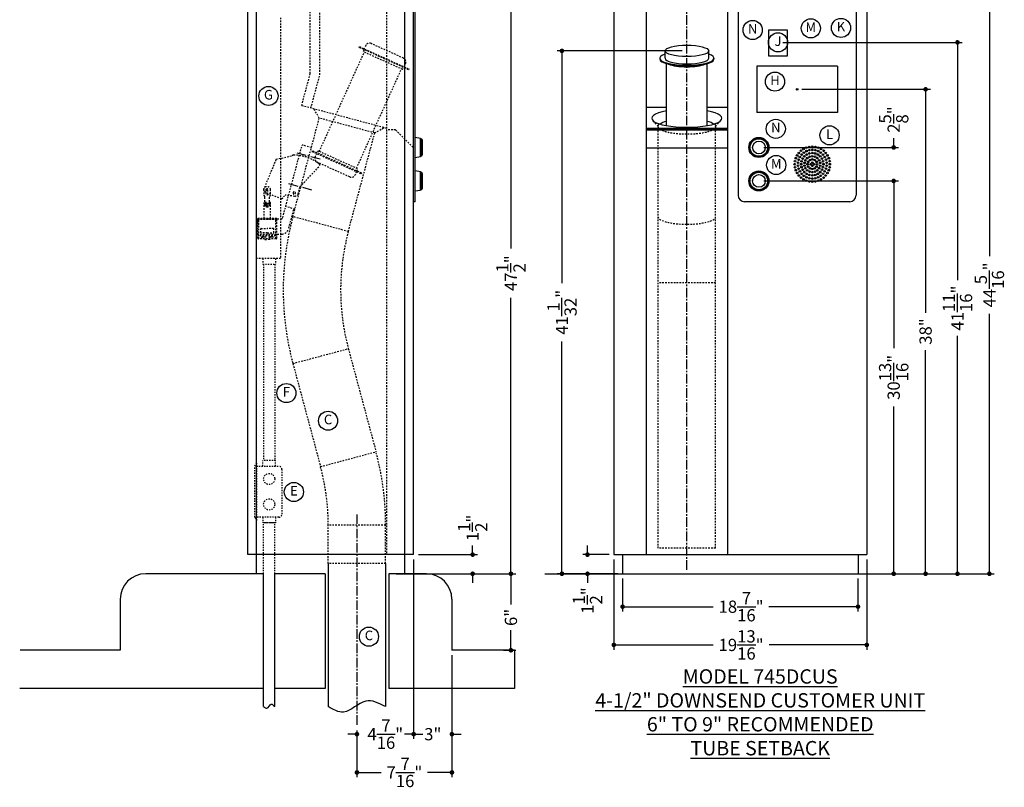
# Model space of a CAD drawing. Extents: x -3 to 2046, y -79 to 359.
# Drawn here: x 1582 to 1659, y 216 to 276 of the extents above; entities that cross this region are included whole.
import ezdxf

# ---------------------------------------------------------------- set-up
doc = ezdxf.new("R2010")
doc.units = 0
doc.header["$MEASUREMENT"] = 0
doc.linetypes.add('CENTER2', pattern=[1.125, 0.75, -0.125, 0.125, -0.125])
doc.linetypes.add('HIDDEN2', pattern=[0.1875, 0.125, -0.0625])
doc.layers.get('0').update_dxf_attribs({"linetype": 'CONTINUOUS'})
doc.layers.get('Defpoints').update_dxf_attribs({"linetype": 'CONTINUOUS'})
for name, color, linetype in [('1', 1, 'CONTINUOUS'), ('5', 5, 'HIDDEN2'), ('6', 6, 'CENTER2'), ('8', 8, 'CONTINUOUS'), ('TEXT-DIM', 3, 'CONTINUOUS')]:
    doc.layers.add(name, color=color, linetype=linetype)
doc.styles.add('HELV-REG', font='arial.ttf')
doc.styles.add('SMOOTHER', font='simplex.shx')
doc.linetypes.add('Amzigzag2', pattern='A,0.0001,[135,ltypeshp.shx,S=0.0016,R=0,X=0,Y=0],-0.44', length=0.4401)
doc.dimstyles.new('FRACTIONAL ONE INCH EQUAL ONE FOOT SCALE', dxfattribs={"dimscale": 12, "dimtxt": 0.08, "dimasz": 0.03, "dimexe": 0.03125, "dimexo": 0.03125, "dimgap": 0.031, "dimtad": 0, "dimdec": 5, "dimzin": 0, "dimdsep": 46, "dimlunit": 5, "dimtxsty": 'SMOOTHER', "dimblk": 'DOT', "dimcen": 0, "dimclrd": 256, "dimclre": 256, "dimclrt": 256, "dimadec": 0, "dimazin": 0, "dimtfac": 1, "dimtdec": 5, "dimtofl": 0, "dimtmove": 0, "dimatfit": 1, "dimldrblk": 'DOT', "dimfxl": 1, "dimtolj": 1, "dimtzin": 0, "dimarcsym": 0})

# ---------------------------------------------------------------- blocks, each defined once
blk = doc.blocks.new('_Dot')
at = {"layer": 'TEXT-DIM', "color": 0, "lineweight": -2}
blk.add_line((-0.5, 0), (-1, 0), dxfattribs=at)
at = {"layer": 'TEXT-DIM', "color": 0, "const_width": 0.5}
blk.add_lwpolyline([(-0.25, 0, 1), (0.25, 0, 1)], format="xyb", close=True, dxfattribs=at)
blk = doc.blocks.new('*D139')
at = {"layer": 'Defpoints', "color": 0, "transparency": 16777216}
for p in [(1628.065, 234.082), (1626, 232.582), (1628.752, 232.582)]:
    blk.add_point(p, dxfattribs=at)
at = {"layer": 'TEXT-DIM', "lineweight": -2, "transparency": 16777216}
for p, q in [((1626, 234.442), (1626, 234.802)), ((1627.69, 234.082), (1625.625, 234.082)), ((1628.377, 232.582), (1625.625, 232.582)), ((1626, 232.222), (1626, 231.862))]:
    blk.add_line(p, q, dxfattribs=at)
at = {"layer": 'TEXT-DIM', "lineweight": -2, "transparency": 16777216, "xscale": 0.36, "yscale": 0.36, "zscale": 0.36}
for p, rotation in [((1626, 234.082), 270), ((1626, 232.582), 90)]:
    blk.add_blockref('_Dot', p, dxfattribs=dict(at, rotation=rotation))
at = {"layer": 'TEXT-DIM', "transparency": 16777216, "insert": (1626, 230.484), "char_height": 0.96, "attachment_point": 5, "rotation": 90, "style": 'SMOOTHER'}
blk.add_mtext('\\A1;1{\\H1.000000x;\\S1/2;}"', dxfattribs=at)
blk = doc.blocks.new('*D138')
at = {"layer": 'Defpoints', "color": 0, "transparency": 16777216}
for p in [(1613.376, 232.582), (1620, 232.582), (1619.054, 226.582)]:
    blk.add_point(p, dxfattribs=at)
at = {"layer": 'TEXT-DIM', "lineweight": -2, "transparency": 16777216}
for p, q in [((1613.751, 232.582), (1620.375, 232.582)), ((1620, 232.222), (1620, 230.172)), ((1620, 226.942), (1620, 228.148)), ((1619.429, 226.582), (1620.375, 226.582))]:
    blk.add_line(p, q, dxfattribs=at)
at = {"layer": 'TEXT-DIM', "lineweight": -2, "transparency": 16777216, "xscale": 0.36, "yscale": 0.36, "zscale": 0.36}
for p, rotation in [((1620, 232.582), 90), ((1620, 226.582), 270)]:
    blk.add_blockref('_Dot', p, dxfattribs=dict(at, rotation=rotation))
at = {"layer": 'TEXT-DIM', "transparency": 16777216, "insert": (1620, 229.16), "char_height": 0.96, "attachment_point": 5, "rotation": 90, "style": 'SMOOTHER'}
blk.add_mtext('\\A1;6"', dxfattribs=at)
blk = doc.blocks.new('*D137')
at = {"layer": 'Defpoints', "color": 0, "transparency": 16777216}
for p in [(1628.752, 232.582), (1647.202, 232.582), (1628.752, 230)]:
    blk.add_point(p, dxfattribs=at)
at = {"layer": 'TEXT-DIM', "lineweight": -2, "transparency": 16777216}
for p, q in [((1628.752, 232.207), (1628.752, 229.625)), ((1647.202, 232.207), (1647.202, 229.625)), ((1629.112, 230), (1635.862, 230)), ((1646.842, 230), (1640.218, 230))]:
    blk.add_line(p, q, dxfattribs=at)
at = {"layer": 'TEXT-DIM', "lineweight": -2, "transparency": 16777216, "xscale": 0.36, "yscale": 0.36, "zscale": 0.36, "rotation": 180}
blk.add_blockref('_Dot', (1628.752, 230), dxfattribs=at)
at = {"layer": 'TEXT-DIM', "lineweight": -2, "transparency": 16777216, "xscale": 0.36, "yscale": 0.36, "zscale": 0.36}
blk.add_blockref('_Dot', (1647.202, 230), dxfattribs=at)
at = {"layer": 'TEXT-DIM', "transparency": 16777216, "insert": (1638.04, 230), "char_height": 0.96, "attachment_point": 5, "style": 'SMOOTHER'}
blk.add_mtext('\\A1;18{\\H1.000000x;\\S7/16;}"', dxfattribs=at)
blk = doc.blocks.new('*D136')
at = {"layer": 'Defpoints', "color": 0, "transparency": 16777216}
for p in [(1628.065, 234.082), (1647.89, 234.082), (1628.065, 227)]:
    blk.add_point(p, dxfattribs=at)
at = {"layer": 'TEXT-DIM', "lineweight": -2, "transparency": 16777216}
for p, q in [((1628.065, 233.707), (1628.065, 226.625)), ((1647.89, 233.707), (1647.89, 226.625)), ((1628.425, 227), (1635.839, 227)), ((1647.53, 227), (1640.24, 227))]:
    blk.add_line(p, q, dxfattribs=at)
at = {"layer": 'TEXT-DIM', "lineweight": -2, "transparency": 16777216, "xscale": 0.36, "yscale": 0.36, "zscale": 0.36, "rotation": 180}
blk.add_blockref('_Dot', (1628.065, 227), dxfattribs=at)
at = {"layer": 'TEXT-DIM', "lineweight": -2, "transparency": 16777216, "xscale": 0.36, "yscale": 0.36, "zscale": 0.36}
blk.add_blockref('_Dot', (1647.89, 227), dxfattribs=at)
at = {"layer": 'TEXT-DIM', "transparency": 16777216, "insert": (1638.04, 227), "char_height": 0.96, "attachment_point": 5, "style": 'SMOOTHER'}
blk.add_mtext('\\A1;19{\\H1.000000x;\\S13/16;}"', dxfattribs=at)
blk = doc.blocks.new('*D132')
at = {"layer": 'Defpoints', "color": 0, "transparency": 16777216}
for p in [(1612.376, 234.082), (1615.376, 226.582), (1615.376, 220)]:
    blk.add_point(p, dxfattribs=at)
at = {"layer": 'TEXT-DIM', "lineweight": -2, "transparency": 16777216}
for p, q in [((1612.376, 233.707), (1612.376, 219.625)), ((1615.376, 226.207), (1615.376, 219.625)), ((1612.016, 220), (1611.656, 220)), ((1615.736, 220), (1616.096, 220))]:
    blk.add_line(p, q, dxfattribs=at)
at = {"layer": 'TEXT-DIM', "lineweight": -2, "transparency": 16777216, "xscale": 0.36, "yscale": 0.36, "zscale": 0.36}
blk.add_blockref('_Dot', (1612.376, 220), dxfattribs=at)
at = {"layer": 'TEXT-DIM', "lineweight": -2, "transparency": 16777216, "xscale": 0.36, "yscale": 0.36, "zscale": 0.36, "rotation": 180}
blk.add_blockref('_Dot', (1615.376, 220), dxfattribs=at)
at = {"layer": 'TEXT-DIM', "transparency": 16777216, "insert": (1613.876, 220), "char_height": 0.96, "attachment_point": 5, "style": 'SMOOTHER'}
blk.add_mtext('\\A1;3"', dxfattribs=at)
blk = doc.blocks.new('*D131')
at = {"layer": 'Defpoints', "color": 0, "transparency": 16777216}
for p in [(1615.376, 226.582), (1607.933, 220.66), (1607.933, 217)]:
    blk.add_point(p, dxfattribs=at)
at = {"layer": 'TEXT-DIM', "lineweight": -2, "transparency": 16777216}
for p, q in [((1615.376, 226.207), (1615.376, 216.625)), ((1607.933, 220.285), (1607.933, 216.625)), ((1608.293, 217), (1609.842, 217)), ((1615.016, 217), (1613.466, 217))]:
    blk.add_line(p, q, dxfattribs=at)
at = {"layer": 'TEXT-DIM', "lineweight": -2, "transparency": 16777216, "xscale": 0.36, "yscale": 0.36, "zscale": 0.36, "rotation": 180}
blk.add_blockref('_Dot', (1607.933, 217), dxfattribs=at)
at = {"layer": 'TEXT-DIM', "lineweight": -2, "transparency": 16777216, "xscale": 0.36, "yscale": 0.36, "zscale": 0.36}
blk.add_blockref('_Dot', (1615.376, 217), dxfattribs=at)
at = {"layer": 'TEXT-DIM', "transparency": 16777216, "insert": (1611.654, 217), "char_height": 0.96, "attachment_point": 5, "style": 'SMOOTHER'}
blk.add_mtext('\\A1;7{\\H1.000000x;\\S7/16;}"', dxfattribs=at)
blk = doc.blocks.new('*D135')
at = {"layer": 'Defpoints', "color": 0, "transparency": 16777216}
for p in [(1639.434, 263.394), (1650, 263.394), (1647.202, 232.582)]:
    blk.add_point(p, dxfattribs=at)
at = {"layer": 'TEXT-DIM', "lineweight": -2, "transparency": 16777216}
for p, q in [((1639.809, 263.394), (1650.375, 263.394)), ((1650, 263.034), (1650, 250.28)), ((1650, 232.942), (1650, 245.696)), ((1647.577, 232.582), (1650.375, 232.582))]:
    blk.add_line(p, q, dxfattribs=at)
at = {"layer": 'TEXT-DIM', "lineweight": -2, "transparency": 16777216, "xscale": 0.36, "yscale": 0.36, "zscale": 0.36}
for p, rotation in [((1650, 263.394), 90), ((1650, 232.582), 270)]:
    blk.add_blockref('_Dot', p, dxfattribs=dict(at, rotation=rotation))
at = {"layer": 'TEXT-DIM', "transparency": 16777216, "insert": (1650, 247.988), "char_height": 0.96, "attachment_point": 5, "rotation": 90, "style": 'SMOOTHER'}
blk.add_mtext('\\A1;30{\\H1.000000x;\\S13/16;}"', dxfattribs=at)
blk = doc.blocks.new('*D134')
at = {"layer": 'Defpoints', "color": 0, "transparency": 16777216}
for p in [(1642.434, 270.582), (1652.5, 270.582), (1647.202, 232.582)]:
    blk.add_point(p, dxfattribs=at)
at = {"layer": 'TEXT-DIM', "lineweight": -2, "transparency": 16777216}
for p, q in [((1642.809, 270.582), (1652.875, 270.582)), ((1652.5, 270.222), (1652.5, 253.051)), ((1652.5, 232.942), (1652.5, 250.113)), ((1647.577, 232.582), (1652.875, 232.582))]:
    blk.add_line(p, q, dxfattribs=at)
at = {"layer": 'TEXT-DIM', "lineweight": -2, "transparency": 16777216, "xscale": 0.36, "yscale": 0.36, "zscale": 0.36}
for p, rotation in [((1652.5, 270.582), 90), ((1652.5, 232.582), 270)]:
    blk.add_blockref('_Dot', p, dxfattribs=dict(at, rotation=rotation))
at = {"layer": 'TEXT-DIM', "transparency": 16777216, "insert": (1652.5, 251.582), "char_height": 0.96, "attachment_point": 5, "rotation": 90, "style": 'SMOOTHER'}
blk.add_mtext('\\A1;38"', dxfattribs=at)
blk = doc.blocks.new('*D133')
at = {"layer": 'Defpoints', "color": 0, "transparency": 16777216}
for p in [(1624, 273.6), (1633.79, 273.6), (1628.752, 232.582)]:
    blk.add_point(p, dxfattribs=at)
at = {"layer": 'TEXT-DIM', "lineweight": -2, "transparency": 16777216}
for p, q in [((1633.415, 273.6), (1623.625, 273.6)), ((1624, 273.24), (1624, 255.383)), ((1624, 232.942), (1624, 250.799)), ((1628.377, 232.582), (1623.625, 232.582))]:
    blk.add_line(p, q, dxfattribs=at)
at = {"layer": 'TEXT-DIM', "lineweight": -2, "transparency": 16777216, "xscale": 0.36, "yscale": 0.36, "zscale": 0.36}
for p, rotation in [((1624, 273.6), 90), ((1624, 232.582), 270)]:
    blk.add_blockref('_Dot', p, dxfattribs=dict(at, rotation=rotation))
at = {"layer": 'TEXT-DIM', "transparency": 16777216, "insert": (1624, 253.091), "char_height": 0.96, "attachment_point": 5, "rotation": 90, "style": 'SMOOTHER'}
blk.add_mtext('\\A1;41{\\H1.000000x;\\S1/32;}"', dxfattribs=at)
blk = doc.blocks.new('*D130')
at = {"layer": 'Defpoints', "color": 0, "transparency": 16777216}
for p in [(1640.934, 274.265), (1647.052, 232.582), (1655, 232.582)]:
    blk.add_point(p, dxfattribs=at)
at = {"layer": 'TEXT-DIM', "lineweight": -2, "transparency": 16777216}
for p, q in [((1641.309, 274.265), (1655.375, 274.265)), ((1655, 273.905), (1655, 255.601)), ((1655, 232.942), (1655, 251.246)), ((1647.427, 232.582), (1655.375, 232.582))]:
    blk.add_line(p, q, dxfattribs=at)
at = {"layer": 'TEXT-DIM', "lineweight": -2, "transparency": 16777216, "xscale": 0.36, "yscale": 0.36, "zscale": 0.36}
for p, rotation in [((1655, 274.265), 90), ((1655, 232.582), 270)]:
    blk.add_blockref('_Dot', p, dxfattribs=dict(at, rotation=rotation))
at = {"layer": 'TEXT-DIM', "transparency": 16777216, "insert": (1655, 253.423), "char_height": 0.96, "attachment_point": 5, "rotation": 90, "style": 'SMOOTHER'}
blk.add_mtext('\\A1;41{\\H1.000000x;\\S11/16;}"', dxfattribs=at)
blk = doc.blocks.new('*D129')
at = {"layer": 'Defpoints', "color": 0, "transparency": 16777216}
for p in [(1639.434, 276.894), (1647.052, 232.582), (1657.5, 232.582)]:
    blk.add_point(p, dxfattribs=at)
at = {"layer": 'TEXT-DIM', "lineweight": -2, "transparency": 16777216}
for p, q in [((1639.809, 276.894), (1657.875, 276.894)), ((1657.5, 276.534), (1657.5, 257.507)), ((1657.5, 232.942), (1657.5, 252.969)), ((1647.427, 232.582), (1657.875, 232.582))]:
    blk.add_line(p, q, dxfattribs=at)
at = {"layer": 'TEXT-DIM', "lineweight": -2, "transparency": 16777216, "xscale": 0.36, "yscale": 0.36, "zscale": 0.36}
for p, rotation in [((1657.5, 276.894), 90), ((1657.5, 232.582), 270)]:
    blk.add_blockref('_Dot', p, dxfattribs=dict(at, rotation=rotation))
at = {"layer": 'TEXT-DIM', "transparency": 16777216, "insert": (1657.5, 255.238), "char_height": 0.96, "attachment_point": 5, "rotation": 90, "style": 'SMOOTHER'}
blk.add_mtext('\\A1;44{\\H1.000000x;\\S5/16;}"', dxfattribs=at)
blk = doc.blocks.new('*D128')
at = {"layer": 'Defpoints', "color": 0, "transparency": 16777216}
for p in [(1612.876, 280.082), (1620, 280.082), (1610.635, 232.582)]:
    blk.add_point(p, dxfattribs=at)
at = {"layer": 'TEXT-DIM', "lineweight": -2, "transparency": 16777216}
for p, q in [((1613.251, 280.082), (1620.375, 280.082)), ((1620, 279.722), (1620, 258.086)), ((1620, 232.942), (1620, 254.234)), ((1611.01, 232.582), (1620.375, 232.582))]:
    blk.add_line(p, q, dxfattribs=at)
at = {"layer": 'TEXT-DIM', "lineweight": -2, "transparency": 16777216, "xscale": 0.36, "yscale": 0.36, "zscale": 0.36}
for p, rotation in [((1620, 280.082), 90), ((1620, 232.582), 270)]:
    blk.add_blockref('_Dot', p, dxfattribs=dict(at, rotation=rotation))
at = {"layer": 'TEXT-DIM', "transparency": 16777216, "insert": (1620, 256.16), "char_height": 0.96, "attachment_point": 5, "rotation": 90, "style": 'SMOOTHER'}
blk.add_mtext('\\A1;47{\\H1.000000x;\\S1/2;}"', dxfattribs=at)
blk = doc.blocks.new('*D151')
at = {"layer": 'Defpoints', "color": 0, "transparency": 16777216}
for p in [(1612.376, 234.082), (1617, 234.082), (1613.376, 232.582)]:
    blk.add_point(p, dxfattribs=at)
at = {"layer": 'TEXT-DIM', "lineweight": -2, "transparency": 16777216}
for p, q in [((1617, 234.442), (1617, 234.802)), ((1612.751, 234.082), (1617.375, 234.082)), ((1613.751, 232.582), (1617.375, 232.582)), ((1617, 232.222), (1617, 231.862))]:
    blk.add_line(p, q, dxfattribs=at)
at = {"layer": 'TEXT-DIM', "lineweight": -2, "transparency": 16777216, "xscale": 0.36, "yscale": 0.36, "zscale": 0.36}
for p, rotation in [((1617, 234.082), 270), ((1617, 232.582), 90)]:
    blk.add_blockref('_Dot', p, dxfattribs=dict(at, rotation=rotation))
at = {"layer": 'TEXT-DIM', "transparency": 16777216, "insert": (1617, 236.18), "char_height": 0.96, "attachment_point": 5, "rotation": 90, "style": 'SMOOTHER'}
blk.add_mtext('\\A1;1{\\H1.000000x;\\S1/2;}"', dxfattribs=at)
blk = doc.blocks.new('*D140')
at = {"layer": 'Defpoints', "color": 0, "transparency": 16777216}
for p in [(1639.434, 266.019), (1650, 266.019), (1639.434, 263.394)]:
    blk.add_point(p, dxfattribs=at)
at = {"layer": 'TEXT-DIM', "lineweight": -2, "transparency": 16777216}
for p, q in [((1650, 266.379), (1650, 266.739)), ((1639.809, 266.019), (1650.375, 266.019)), ((1639.809, 263.394), (1650.375, 263.394)), ((1650, 263.034), (1650, 262.674))]:
    blk.add_line(p, q, dxfattribs=at)
at = {"layer": 'TEXT-DIM', "lineweight": -2, "transparency": 16777216, "xscale": 0.36, "yscale": 0.36, "zscale": 0.36}
for p, rotation in [((1650, 266.019), 270), ((1650, 263.394), 90)]:
    blk.add_blockref('_Dot', p, dxfattribs=dict(at, rotation=rotation))
at = {"layer": 'TEXT-DIM', "transparency": 16777216, "insert": (1650, 268.209), "char_height": 0.96, "attachment_point": 5, "rotation": 90, "style": 'SMOOTHER'}
blk.add_mtext('\\A1;2{\\H1.000000x;\\S5/8;}"', dxfattribs=at)
blk = doc.blocks.new('A$C27465246')
for p, q in [((1.4, 10.225), (-1.4, 10.225)), ((1.4, 10.225), (-1.4, 10.225)), ((1.4, 10.225), (-1.4, 10.225)), ((1.4, 10.225), (-1.4, 10.225)), ((-2.125, 9.625), (2.125, 9.625)), ((-2.125, 9.5625), (-2.125, 9.625)), ((2.125, 9.5625), (-2.125, 9.5625)), ((-1.7125, 9.9125), (-1.7125, 9.625)), ((-1.7, 9.5625), (-1.7, 9.3875)), ((1.7, 9.3875), (-1.7, 9.3875)), ((-1.6, 0.8375), (-1.6, 9.3875)), ((1.6, 0.8375), (1.6, 9.3875)), ((1.7, 9.3875), (1.7, 9.5625)), ((1.7125, 9.625), (1.7125, 9.9125)), ((2.125, 9.625), (2.125, 9.5625)), ((-1.7, 0.8375), (-1.7, 0.6625)), ((1.7, 0.8375), (-1.7, 0.8375)), ((1.7, 0.6625), (1.7, 0.8375)), ((2.125, 0.6625), (-2.125, 0.6625)), ((-2.125, 0.6625), (-2.125, 0.6)), ((-2.125, 0.6), (2.125, 0.6)), ((-1.7125, 0.3125), (-1.7125, 0.6)), ((1.4, 0), (-1.4, 0)), ((1.7125, 0.6), (1.7125, 0.3125)), ((2.125, 0.6), (2.125, 0.6625))]:
    blk.add_line(p, q)
for centre, start, end in [((-1.4, 9.9125), 90, 180), ((1.4, 9.9125), 0, 90), ((-1.4, 0.3125), 180, 270), ((1.4, 0.3125), 270, 0)]:
    blk.add_arc(centre, 0.3125, start, end)
blk = doc.blocks.new('A$C1B250ABA')
for p, q in [((0.047, 3), (0.21, 2.892)), ((0.21, 2.892), (1.431, 2.625)), ((1.431, 2.625), (2.363, 0.376)), ((-0.454, 0.487), (-1.959, 2.101)), ((-0.304, -0.073), (-0.454, 0.487)), ((0.992, -0.462), (2.227, 0.05)), ((-0.03, -0.256), (0.71, -0.159)), ((0.992, -0.462), (0.71, -0.159))]:
    blk.add_line(p, q)
for centre, radius in [((0, 0), 0.0938), ((2.132, 0.281), 0.064)]:
    blk.add_circle(centre, radius)
for centre, radius, start, end in [((0, 0), 3, 89.10357, 130.50809), ((-1.867, 2.186), 0.125, 130.50809, 223), ((2.132, 0.281), 0.25, 292.5, 22.5), ((-0.062, -0.008), 0.25, 195, 277.5)]:
    blk.add_arc(centre, radius, start, end)
blk = doc.blocks.new('A$C038335C9')
for p, q in [((-0.25, 0.005), (-0.258, -0.456)), ((-0.069, -0.374), (-0.062, 0.001)), ((-0.258, -0.456), (-0.198, -0.565)), ((-0.209, -1.174), (-0.198, -0.565)), ((0.056, -0.376), (0.062, -0.001)), ((0.166, -1.181), (0.177, -0.572)), ((0.242, -0.465), (0.177, -0.572)), ((0.25, -0.005), (0.242, -0.465))]:
    blk.add_line(p, q)
blk.add_circle((-0.021, -1.177), 0.064)
for centre, radius, start, end in [((0, 0), 0.25, 358.96591, 178.96591), ((0, 0), 0.0625, 358.96591, 178.96591), ((-0.007, -0.375), 0.0625, 178.96591, 358.96591), ((-0.021, -1.177), 0.188, 178.96591, 358.96591)]:
    blk.add_arc(centre, radius, start, end)
blk = doc.blocks.new('*D158')
at = {"layer": 'Defpoints', "color": 0, "transparency": 16777216}
for p in [(1612.376, 234.082), (1607.933, 220.66), (1607.933, 220)]:
    blk.add_point(p, dxfattribs=at)
at = {"layer": 'TEXT-DIM', "lineweight": -2, "transparency": 16777216}
for p, q in [((1612.376, 233.707), (1612.376, 219.625)), ((1607.573, 220), (1607.213, 220)), ((1607.933, 220.285), (1607.933, 219.625)), ((1612.736, 220), (1613.096, 220))]:
    blk.add_line(p, q, dxfattribs=at)
at = {"layer": 'TEXT-DIM', "lineweight": -2, "transparency": 16777216, "xscale": 0.36, "yscale": 0.36, "zscale": 0.36}
blk.add_blockref('_Dot', (1607.933, 220), dxfattribs=at)
at = {"layer": 'TEXT-DIM', "lineweight": -2, "transparency": 16777216, "xscale": 0.36, "yscale": 0.36, "zscale": 0.36, "rotation": 180}
blk.add_blockref('_Dot', (1612.376, 220), dxfattribs=at)
at = {"layer": 'TEXT-DIM', "transparency": 16777216, "insert": (1610.154, 220), "char_height": 0.96, "attachment_point": 5, "style": 'SMOOTHER'}
blk.add_mtext('\\A1;4{\\H1.000000x;\\S7/16;}"', dxfattribs=at)

msp = doc.modelspace()

# ---------------------------------------------------------------- linework, layer by layer
for p, q in [((1599.375575, 234.081889), (1599.375575, 279.331889)), ((1600.063075, 232.581889), (1600.063075, 279.331889)), ((1611.688075, 232.581889), (1611.688075, 279.331889)), ((1612.375575, 234.081889), (1612.375575, 279.331889)), ((1628.064858, 279.331889), (1628.064858, 234.081889)), ((1630.602358, 279.331889), (1630.602358, 234.081889)), ((1636.977358, 279.331889), (1636.977358, 234.081889)), ((1647.889858, 279.331889), (1647.889858, 234.081889)), ((1612.500575, 261.769389), (1612.500575, 278.519389)), ((1637.808608, 278.019389), (1637.808608, 262.269389)), ((1647.058608, 278.019389), (1647.058608, 262.269389)), ((1640.178608, 275.211889), (1640.178608, 273.201889)), ((1641.688608, 275.211889), (1640.178608, 275.211889)), ((1641.688608, 273.201889), (1641.688608, 275.211889)), ((1640.178608, 273.201889), (1641.688608, 273.201889)), ((1639.283608, 272.406889), (1639.283608, 268.756889)), ((1645.583608, 272.406889), (1639.283608, 272.406889)), ((1645.583608, 272.406889), (1645.583608, 268.756889)), ((1632.189858, 269.160121), (1630.602358, 269.160121)), ((1636.977358, 269.160121), (1635.389858, 269.160121)), ((1645.583608, 268.756889), (1639.283608, 268.756889)), ((1630.602358, 267.519389), (1636.977358, 267.519389)), ((1636.977358, 267.519389), (1630.602358, 267.519389)), ((1630.602358, 267.396533), (1636.977358, 267.396533)), ((1630.602358, 265.981889), (1636.977358, 265.981889)), ((1612.500575, 261.769389), (1612.375575, 261.769389)), ((1646.558608, 261.769389), (1638.308608, 261.769389)), ((1612.375575, 234.081889), (1599.375575, 234.081889)), ((1628.064858, 234.081889), (1647.889858, 234.081889)), ((1628.752358, 234.081889), (1628.752358, 232.581889)), ((1647.202358, 234.081889), (1647.202358, 232.581889)), ((1628.752358, 232.581889), (1647.202358, 232.581889)), ((1628.902358, 232.581889), (1647.052358, 232.581889))]:
    msp.add_line(p, q)
for centre, start, end in [((1638.308608, 262.269389), 180, 270), ((1646.558608, 262.269389), 270, 0)]:
    msp.add_arc(centre, 0.5, start, end)
for centre, major_axis, start_param, end_param in [((1633.789858, 268.312022), (-2.75, 0), -0.94983391, 4.091426563), ((1633.789858, 267.683312), (2.1875, 0), 2.391210862, 2.84328927), ((1633.789858, 267.683312), (-2.1875, 0), 3.439896037, 3.891974445)]:
    msp.add_ellipse(centre, major_axis=major_axis, ratio=0.258819045, start_param=start_param, end_param=end_param)
at = {"layer": '1'}
for p, q in [((1632.077358, 273.020263), (1632.077358, 273.599819)), ((1635.502358, 273.020263), (1635.502358, 273.599819)), ((1631.664858, 273.020263), (1631.664858, 272.959893)), ((1632.189858, 267.73314), (1632.189858, 272.597951)), ((1635.389858, 267.73314), (1635.389858, 272.597951)), ((1635.914858, 273.020263), (1635.914858, 272.959893)), ((1612.915575, 266.729389), (1612.500575, 266.806889)), ((1612.915575, 265.309389), (1612.915575, 266.729389)), ((1612.940575, 266.706889), (1612.915575, 266.706889)), ((1612.995575, 265.344639), (1612.995575, 266.694138)), ((1613.065575, 265.456889), (1613.065575, 266.581889)), ((1612.500575, 265.231889), (1612.915575, 265.309389)), ((1612.940575, 265.331889), (1612.915575, 265.331889)), ((1612.915575, 264.104389), (1612.500575, 264.181889)), ((1612.915575, 262.684389), (1612.915575, 264.104389)), ((1612.940575, 264.081889), (1612.915575, 264.081889)), ((1612.995575, 262.719639), (1612.995575, 264.069138)), ((1613.065575, 262.831889), (1613.065575, 263.956889)), ((1612.500575, 262.606889), (1612.915575, 262.684389)), ((1612.940575, 262.706889), (1612.915575, 262.706889))]:
    msp.add_line(p, q, dxfattribs=at)
for centre, radius in [((1639.433608, 266.019389), 0.7875), ((1639.433608, 266.019389), 0.71), ((1639.433608, 266.019389), 0.6875), ((1639.433608, 266.019389), 0.5), ((1642.567797, 265.590721), 0.0625), ((1642.737275, 265.7602), 0.0625), ((1642.78507, 265.45966), 0.0625), ((1642.933608, 265.897673), 0.0625), ((1642.95985, 265.617033), 0.0625), ((1643.150831, 265.998966), 0.0625), ((1643.16353, 265.734627), 0.0625), ((1643.183608, 265.464661), 0.0625), ((1643.382342, 266.060999), 0.0625), ((1643.387208, 265.807305), 0.0625), ((1643.394642, 265.552074), 0.0625), ((1643.621108, 266.081889), 0.0625), ((1643.621108, 265.831889), 0.0625), ((1643.621108, 265.581889), 0.0625), ((1643.847575, 265.552074), 0.0625), ((1643.855009, 265.807305), 0.0625), ((1643.859875, 266.060999), 0.0625), ((1644.058608, 265.464661), 0.0625), ((1644.078687, 265.734627), 0.0625), ((1644.091386, 265.998966), 0.0625), ((1644.282367, 265.617033), 0.0625), ((1644.308608, 265.897673), 0.0625), ((1644.457146, 265.45966), 0.0625), ((1644.504941, 265.7602), 0.0625), ((1644.674419, 265.590721), 0.0625), ((1642.246108, 264.706889), 0.0625), ((1642.266998, 264.945655), 0.0625), ((1642.329031, 265.177166), 0.0625), ((1642.430323, 265.394389), 0.0625), ((1642.502271, 264.824483), 0.0625), ((1642.55117, 265.054533), 0.0625), ((1642.64683, 265.269389), 0.0625), ((1642.746108, 264.706889), 0.0625), ((1642.775923, 264.933355), 0.0625), ((1642.863336, 265.144389), 0.0625), ((1643.00239, 265.325607), 0.0625), ((1643.005604, 264.815419), 0.0625), ((1643.079842, 265.019389), 0.0625), ((1643.219366, 265.185666), 0.0625), ((1643.246108, 264.706889), 0.0625), ((1643.296349, 264.894389), 0.0625), ((1643.407346, 265.294196), 0.0625), ((1643.433608, 265.031648), 0.0625), ((1643.496108, 264.706889), 0.0625), ((1643.621108, 265.331889), 0.0625), ((1643.621108, 265.081889), 0.0625), ((1643.621108, 264.831889), 0.0625), ((1643.746108, 264.706889), 0.0625), ((1643.808608, 265.031648), 0.0625), ((1643.834871, 265.294196), 0.0625), ((1643.945868, 264.894389), 0.0625), ((1643.996108, 264.706889), 0.0625), ((1644.022851, 265.185666), 0.0625), ((1644.162374, 265.019389), 0.0625), ((1644.236613, 264.815419), 0.0625), ((1644.239827, 265.325607), 0.0625), ((1644.378881, 265.144389), 0.0625), ((1644.466293, 264.933355), 0.0625), ((1644.496108, 264.706889), 0.0625), ((1644.595387, 265.269389), 0.0625), ((1644.691047, 265.054533), 0.0625), ((1644.739945, 264.824483), 0.0625), ((1644.811893, 265.394389), 0.0625), ((1644.913186, 265.177166), 0.0625), ((1644.975219, 264.945655), 0.0625), ((1644.996108, 264.706889), 0.0625), ((1639.433608, 263.394389), 0.7875), ((1639.433608, 263.394389), 0.71), ((1639.433608, 263.394389), 0.6875), ((1642.266998, 264.468122), 0.0625), ((1642.329031, 264.236611), 0.0625), ((1642.430323, 264.019389), 0.0625), ((1642.502271, 264.589294), 0.0625), ((1642.55117, 264.359244), 0.0625), ((1642.64683, 264.144389), 0.0625), ((1642.775923, 264.480422), 0.0625), ((1642.78507, 263.954117), 0.0625), ((1642.863336, 264.269389), 0.0625), ((1643.00239, 264.08817), 0.0625), ((1643.005604, 264.598358), 0.0625), ((1643.079842, 264.394389), 0.0625), ((1643.183608, 263.949116), 0.0625), ((1643.219366, 264.228111), 0.0625), ((1643.296349, 264.519389), 0.0625), ((1643.394642, 263.861703), 0.0625), ((1643.407346, 264.119581), 0.0625), ((1643.433608, 264.382129), 0.0625), ((1643.621108, 264.581889), 0.0625), ((1643.621108, 264.331889), 0.0625), ((1643.621108, 264.081889), 0.0625), ((1643.808608, 264.382129), 0.0625), ((1643.834871, 264.119581), 0.0625), ((1643.847575, 263.861703), 0.0625), ((1643.945868, 264.519389), 0.0625), ((1644.022851, 264.228111), 0.0625), ((1644.058608, 263.949116), 0.0625), ((1644.162374, 264.394389), 0.0625), ((1644.236613, 264.598358), 0.0625), ((1644.239827, 264.08817), 0.0625), ((1644.378881, 264.269389), 0.0625), ((1644.457146, 263.954117), 0.0625), ((1644.466293, 264.480422), 0.0625), ((1644.595387, 264.144389), 0.0625), ((1644.691047, 264.359244), 0.0625), ((1644.739945, 264.589294), 0.0625), ((1644.811893, 264.019389), 0.0625), ((1644.913186, 264.236611), 0.0625), ((1644.975219, 264.468122), 0.0625), ((1639.433608, 263.394389), 0.5), ((1642.567797, 263.823056), 0.0625), ((1642.737275, 263.653577), 0.0625), ((1642.933608, 263.516104), 0.0625), ((1642.95985, 263.796744), 0.0625), ((1643.150831, 263.414811), 0.0625), ((1643.16353, 263.67915), 0.0625), ((1643.382342, 263.352778), 0.0625), ((1643.387208, 263.606472), 0.0625), ((1643.621108, 263.831889), 0.0625), ((1643.621108, 263.581889), 0.0625), ((1643.621108, 263.331889), 0.0625), ((1643.855009, 263.606472), 0.0625), ((1643.859875, 263.352778), 0.0625), ((1644.078687, 263.67915), 0.0625), ((1644.091386, 263.414811), 0.0625), ((1644.282367, 263.796744), 0.0625), ((1644.308608, 263.516104), 0.0625), ((1644.504941, 263.653577), 0.0625), ((1644.674419, 263.823056), 0.0625)]:
    msp.add_circle(centre, radius, dxfattribs=at)
for centre, start, end in [((1612.940575, 266.581889), 0, 90), ((1612.940575, 265.456889), 270, 0), ((1612.940575, 263.956889), 0, 90), ((1612.940575, 262.831889), 270, 0)]:
    msp.add_arc(centre, 0.125, start, end, dxfattribs=at)
msp.add_ellipse((1633.789858, 273.599819), major_axis=(1.7125, 0), ratio=0.258819045, dxfattribs=at)
for centre, major_axis, start_param, end_param in [((1633.789858, 273.020263), (2.125, 0), 2.507960558, 6.916817403), ((1633.789858, 272.959893), (2.125, 0), 3.141592654, 6.283185307), ((1633.789858, 273.020263), (1.7125, 0), 3.141592654, 6.283185307), ((1633.789858, 272.790856), (1.7, 0), 3.712011492, 5.712766469)]:
    msp.add_ellipse(centre, major_axis=major_axis, ratio=0.258819045, start_param=start_param, end_param=end_param, dxfattribs=at)
at = {"layer": '5'}
for p, q in [((1610.250575, 279.331889), (1610.250575, 234.081889)), ((1604.275575, 271.823752), (1604.275575, 277.238139)), ((1605.025575, 271.725012), (1605.025575, 277.488139)), ((1601.950575, 276.200639), (1601.950575, 257.300639)), ((1603.599733, 269.301476), (1604.275575, 271.823752)), ((1604.324177, 269.107362), (1605.025575, 271.725012)), ((1610.250575, 267.519389), (1603.599733, 269.301476)), ((1604.980854, 268.322261), (1604.564801, 269.042887)), ((1602.910302, 260.594855), (1604.980854, 268.322261)), ((1609.32752, 267.157576), (1604.980854, 268.322261)), ((1631.539858, 267.683312), (1631.114139, 268.147712)), ((1636.039858, 267.683312), (1636.465577, 268.147712)), ((1607.256968, 259.430169), (1609.32752, 267.157576)), ((1609.32752, 267.157576), (1610.048146, 267.573629)), ((1610.96093, 267.396533), (1610.250575, 267.396533)), ((1610.96093, 267.396533), (1612.375575, 265.981889)), ((1631.539858, 234.586744), (1631.539858, 267.683312)), ((1636.039858, 234.586744), (1636.039858, 267.683312)), ((1602.113975, 260.520699), (1603.638709, 266.211086)), ((1604.363154, 266.016972), (1603.638709, 266.211086)), ((1600.657063, 260.458589), (1600.657063, 261.711773)), ((1600.837063, 261.711773), (1600.657063, 261.711773)), ((1600.837063, 261.336773), (1600.837063, 261.711773)), ((1600.977063, 261.336773), (1600.977063, 261.711773)), ((1601.157063, 261.711773), (1600.977063, 261.711773)), ((1601.157063, 260.458589), (1601.157063, 261.711773)), ((1600.837063, 261.593875), (1600.657063, 261.593875)), ((1600.837063, 261.499875), (1600.657063, 261.499875)), ((1600.977063, 261.336773), (1600.837063, 261.336773)), ((1601.157063, 261.593875), (1600.977063, 261.593875)), ((1601.157063, 261.499875), (1600.977063, 261.499875)), ((1603.069058, 261.187342), (1602.344614, 261.381457)), ((1602.946584, 261.116632), (1602.53984, 259.598642)), ((1602.946584, 261.116632), (1603.069058, 261.187342)), ((1600.110563, 260.428051), (1600.110563, 259.228051)), ((1600.110563, 260.428051), (1601.993234, 260.428051)), ((1600.173063, 258.899589), (1600.173063, 260.458589)), ((1601.641063, 260.458589), (1600.173063, 260.458589)), ((1601.641063, 260.372477), (1600.173063, 260.372477)), ((1600.251063, 258.849589), (1600.251063, 260.372477)), ((1601.563063, 258.849589), (1601.563063, 260.372477)), ((1601.641063, 258.899589), (1601.641063, 260.458589)), ((1607.256968, 259.430169), (1602.910302, 260.594855)), ((1600.173063, 260.004451), (1600.251063, 260.004451)), ((1600.173063, 259.851651), (1600.251063, 259.851651)), ((1600.407138, 259.342787), (1600.407138, 259.645647)), ((1600.417138, 259.655647), (1600.907063, 259.655647)), ((1600.907063, 259.332787), (1600.417138, 259.332787)), ((1601.396987, 259.655647), (1600.907063, 259.655647)), ((1600.907063, 259.332787), (1601.396987, 259.332787)), ((1601.406987, 259.342787), (1601.406987, 259.645647)), ((1600.110563, 259.228051), (1602.056877, 259.228051)), ((1601.591063, 258.849589), (1600.223063, 258.849589)), ((1601.563063, 259.077638), (1600.251063, 259.077638)), ((1600.433383, 259.021016), (1600.433383, 258.974359)), ((1600.612063, 259.021016), (1600.433383, 259.021016)), ((1600.433383, 258.974359), (1600.612063, 258.974359)), ((1600.473516, 259.021016), (1600.473516, 258.974359)), ((1600.569229, 259.021016), (1600.569229, 258.974359)), ((1600.612063, 259.021016), (1600.790742, 259.021016)), ((1600.790742, 258.974359), (1600.612063, 258.974359)), ((1600.654896, 259.021016), (1600.654896, 258.974359)), ((1600.70614, 258.849589), (1600.70614, 258.799398)), ((1600.70614, 258.799398), (1600.907063, 258.799398)), ((1600.750609, 259.021016), (1600.750609, 258.974359)), ((1600.790742, 259.021016), (1600.790742, 258.974359)), ((1601.107986, 258.799398), (1600.907063, 258.799398)), ((1601.023383, 259.021016), (1601.023383, 258.974359)), ((1601.202063, 259.021016), (1601.023383, 259.021016)), ((1601.023383, 258.974359), (1601.202063, 258.974359)), ((1601.063516, 259.021016), (1601.063516, 258.974359)), ((1601.107986, 258.849589), (1601.107986, 258.799398)), ((1601.159229, 259.021016), (1601.159229, 258.974359)), ((1601.202063, 259.021016), (1601.380742, 259.021016)), ((1601.380742, 258.974359), (1601.202063, 258.974359)), ((1601.244896, 259.021016), (1601.244896, 258.974359)), ((1601.340609, 259.021016), (1601.340609, 258.974359)), ((1601.380742, 259.021016), (1601.380742, 258.974359)), ((1601.950575, 257.300639), (1600.063075, 257.300639)), ((1636.039858, 255.404471), (1631.539858, 255.404471)), ((1602.910302, 249.077407), (1607.256968, 250.242093)), ((1607.256968, 250.242093), (1609.424578, 242.152464)), ((1602.910302, 249.077407), (1605.077911, 240.987779)), ((1605.077911, 240.987779), (1609.424578, 242.152464)), ((1610.182728, 236.39374), (1605.682728, 236.39374)), ((1605.682728, 233.39374), (1605.682728, 236.39374)), ((1610.182728, 233.39374), (1610.182728, 236.39374)), ((1636.039858, 234.586744), (1631.539858, 234.586744)), ((1610.182728, 233.39374), (1605.682728, 233.39374))]:
    msp.add_line(p, q, dxfattribs=at)
at = {"layer": '5', "ltscale": 0.5}
for p, q in [((1600.554438, 257.300639), (1600.554438, 256.863139)), ((1601.554438, 257.300639), (1601.554438, 256.863139)), ((1600.554438, 256.863139), (1601.554438, 256.863139)), ((1600.616938, 256.863139), (1600.616938, 241.456889)), ((1601.491938, 256.863139), (1601.491938, 241.456889)), ((1599.929438, 241.019389), (1600.054438, 241.269389)), ((1599.929438, 237.019389), (1599.929438, 241.019389)), ((1600.054438, 241.269389), (1600.054438, 236.769389)), ((1600.554438, 241.019389), (1600.554438, 241.456889)), ((1601.554438, 241.456889), (1600.554438, 241.456889)), ((1601.554438, 241.019389), (1601.554438, 241.456889)), ((1599.929438, 237.019389), (1600.054438, 236.769389)), ((1600.554438, 237.019389), (1600.554438, 236.581889)), ((1601.554438, 237.019389), (1601.554438, 236.581889)), ((1601.554438, 236.581889), (1600.554438, 236.581889)), ((1600.616938, 232.581889), (1600.616938, 236.581889)), ((1601.491938, 236.581889), (1600.616938, 236.581889)), ((1601.491938, 232.581889), (1601.491938, 236.581889))]:
    msp.add_line(p, q, dxfattribs=at)
msp.add_lwpolyline([(1601.804438, 237.019389), (1600.054438, 237.019389), (1600.054438, 241.019389), (1601.804438, 241.019389, -0.414213562), (1602.054438, 240.769389), (1602.054438, 237.269389, -0.414213562)], format="xyb", close=True, dxfattribs=at)
for centre in [(1601.054438, 240.019389), (1601.054438, 238.019389)]:
    msp.add_circle(centre, 0.4375, dxfattribs=at)
at = {"layer": '5'}
for centre, radius, start, end in [((1601.993234, 260.553051), 0.125, 270, 345), ((1624.402151, 254.836131), 22.25, 165, 195), ((1600.417138, 259.645647), 0.01, 90, 180), ((1600.417138, 259.342787), 0.01, 180, 270), ((1601.396987, 259.645647), 0.01, 0, 90), ((1601.396987, 259.342787), 0.01, 270, 0), ((1602.056877, 259.728051), 0.5, 270, 345), ((1624.402151, 254.836131), 17.75, 165, 195), ((1600.223063, 258.899589), 0.05, 180, 270), ((1601.591063, 258.899589), 0.05, 270, 0), ((1587.932728, 236.39374), 22.25, 0, 15), ((1587.932728, 236.39374), 17.75, 0, 15)]:
    msp.add_arc(centre, radius, start, end, dxfattribs=at)
msp.add_ellipse((1633.789858, 260.580851), major_axis=(2.25, 0), ratio=0.258819045, start_param=3.141592654, end_param=6.283185307, dxfattribs=at)
msp.add_open_spline([(1635.949695, 267.871451), (1635.992686, 267.82909), (1636.022899, 267.782182), (1636.048866, 267.666598), (1636.031519, 267.599921), (1635.952673, 267.489124), (1635.893138, 267.441312), (1635.666843, 267.310986), (1635.448593, 267.23862), (1634.911132, 267.125902), (1634.592694, 267.086448), (1633.745919, 267.038921), (1633.196909, 267.059198), (1632.396583, 267.171819), (1632.1059, 267.24279), (1631.769662, 267.385335), (1631.671919, 267.445536), (1631.56536, 267.567417), (1631.538611, 267.626351), (1631.541198, 267.749085), (1631.570099, 267.806966), (1631.620282, 267.861589), (1631.625072, 267.866546), (1631.630037, 267.871446)], degree=3, knots=[-0.256640767, -0.256640767, -0.256640767, -0.256640767, -0.058081874, -0.058081874, 0.182139636, 0.182139636, 0.422361145, 0.422361145, 0.889801722, 0.889801722, 1.357242299, 1.357242299, 2.068788668, 2.068788668, 2.593481039, 2.593481039, 2.919057211, 2.919057211, 3.147048374, 3.147048374, 3.375039537, 3.375039537, 3.398112323, 3.398112323, 3.398112323, 3.398112323], dxfattribs=at)
at = {"layer": '6'}
for p, q in [((1633.789858, 232.887531), (1633.789858, 282.5)), ((1605.051949, 265.093856), (1603.120097, 265.611494)), ((1604.404901, 262.679041), (1602.47305, 263.196679)), ((1607.932728, 237.240545), (1607.932728, 220.660014))]:
    msp.add_line(p, q, dxfattribs=at)
at = {"layer": '8', "ltscale": 0.125}
for p, q in [((1605.682728, 233.39374), (1605.682728, 222.160014)), ((1610.182728, 233.39374), (1610.182728, 222.160014))]:
    msp.add_line(p, q, dxfattribs=at)
at = {"layer": '8'}
for p, q in [((1600.616938, 232.581889), (1591.375575, 232.581889)), ((1605.432728, 232.581889), (1601.491938, 232.581889)), ((1605.432728, 232.581889), (1605.432728, 223.581889)), ((1610.432728, 232.581889), (1610.432728, 223.581889)), ((1613.375575, 232.581889), (1610.432728, 232.581889)), ((1622.664858, 232.581889), (1657.539858, 232.581889)), ((1589.375575, 230.581889), (1589.375575, 226.581889)), ((1615.375575, 230.581889), (1615.375575, 226.581889)), ((1589.375575, 226.581889), (1581.526662, 226.581889)), ((1620.289858, 226.581889), (1615.375575, 226.581889)), ((1600.616938, 223.581889), (1581.5, 223.581889)), ((1605.432728, 223.581889), (1601.491938, 223.581889)), ((1605.432728, 223.581889), (1601.491938, 223.581889)), ((1605.432728, 223.581889), (1605.049091, 223.581889)), ((1620.289858, 223.581889), (1610.432728, 223.581889))]:
    msp.add_line(p, q, dxfattribs=at)
at = {"layer": '8', "ltscale": 0.5}
for p, q in [((1600.616938, 222.160014), (1600.616938, 232.581889)), ((1601.491938, 222.160014), (1601.491938, 232.581889))]:
    msp.add_line(p, q, dxfattribs=at)
at = {"layer": '8', "linetype": 'Amzigzag2'}
msp.add_line((1620.289858, 226.581889), (1620.289858, 223.581889), dxfattribs=at)
at = {"layer": '8'}
for centre, start, end in [((1591.375575, 230.581889), 90, 180), ((1613.375575, 230.581889), 0, 90)]:
    msp.add_arc(centre, 2, start, end, dxfattribs=at)
for points in [[(1600.616938, 222.160014), (1600.875915, 222.03348), (1601.220526, 222.350116), (1601.491938, 222.160014)], [(1610.182728, 222.160014), (1608.629243, 222.595475), (1606.880854, 221.731605), (1605.682728, 222.160014)]]:
    msp.add_spline(points, degree=3, dxfattribs=at)
at = {"layer": 'TEXT-DIM'}
for centre, radius in [((1638.943515, 275.233921), 0.75), ((1643.504277, 275.366624), 0.75), ((1645.866857, 275.398535), 0.75), ((1640.933608, 274.264889), 0.75), ((1640.694722, 271.185901), 0.75), ((1600.99656, 270.060829), 0.75), ((1642.433608, 270.581889), 0.0625), ((1642.433608, 270.581889), 0.0625), ((1640.758578, 267.483888), 0.75), ((1644.972909, 266.973266), 0.75), ((1640.790501, 264.643551), 0.75), ((1602.402176, 246.755686), 0.75), ((1605.668591, 244.586148), 0.75), ((1602.990799, 238.998266), 0.75), ((1608.870247, 227.649236), 0.75)]:
    msp.add_circle(centre, radius, dxfattribs=at)

# ---------------------------------------------------------------- block references
at = {"layer": '5', "rotation": 335.6360962569011}
msp.add_blockref('A$C27465246', (1606.093232, 264.285419), dxfattribs=at)
at = {"layer": '5', "xscale": -1}
for name, p in [('A$C1B250ABA', (1603.017419, 262.443511)), ('A$C038335C9', (1600.885813, 262.724142))]:
    msp.add_blockref(name, p, dxfattribs=at)

# ---------------------------------------------------------------- texts
at = {"insert": (1639.539858, 218.338776), "char_height": 1.125, "width": 30.5, "attachment_point": 8, "style": 'HELV-REG'}
msp.add_mtext('{\\LMODEL 745DCUS\\P4-1/2" DOWNSEND CUSTOMER UNIT\\P6" TO 9" RECOMMENDED\\PTUBE SETBACK}', dxfattribs=at)
at = {"layer": 'TEXT-DIM', "char_height": 0.75, "width": 1.652, "attachment_point": 5, "style": 'SMOOTHER'}
for s, insert in [('N', (1638.943515, 275.233921)), ('M', (1643.504277, 275.366624)), ('K', (1645.866857, 275.398535)), ('J', (1640.933608, 274.264889)), ('H', (1640.694722, 271.185901)), ('G', (1600.99656, 270.060829)), ('N', (1640.758578, 267.483888)), ('L', (1644.972909, 266.973266)), ('M', (1640.790501, 264.643551)), ('F', (1602.402176, 246.755686)), ('C', (1605.668591, 244.586148)), ('E', (1602.990799, 238.998266)), ('C', (1608.870247, 227.649236))]:
    msp.add_mtext(s, dxfattribs=dict(at, insert=insert))

# ---------------------------------------------------------------- dimensions: what is measured, and where the dimension line sits
at = {"layer": 'TEXT-DIM'}
for base, p1, p2, picture, middle in [((1620, 280.081889), (1610.634761, 232.581889), (1612.875575, 280.081889), '*D128', (1620, 256.160014)), ((1657.5, 232.581889), (1639.433608, 276.894389), (1647.052358, 232.581889), '*D129', (1657.5, 255.238139)), ((1620, 232.581889), (1619.054438, 226.581889), (1613.375575, 232.581889), '*D138', (1620, 229.160014))]:
    dim = msp.add_linear_dim(base=base, p1=p1, p2=p2, angle=90, dimstyle='FRACTIONAL ONE INCH EQUAL ONE FOOT SCALE', override={"dimpost": '"'}, dxfattribs=at)
    dim.commit()
    dim.dimension.update_dxf_attribs({"geometry": picture, "text_midpoint": middle, "dimtype": 160})
for base, p1, p2, picture, middle in [((1655, 232.581889), (1640.933608, 274.264889), (1647.052358, 232.581889), '*D130', (1655, 253.423389)), ((1624, 273.599819), (1628.752358, 232.581889), (1633.789858, 273.599819), '*D133', (1624, 253.090854)), ((1652.5, 270.581889), (1647.202358, 232.581889), (1642.433608, 270.581889), '*D134', (1652.5, 251.581889)), ((1650, 266.019389), (1639.433608, 263.394389), (1639.433608, 266.019389), '*D140', (1650, 268.208531)), ((1650, 263.394389), (1647.202358, 232.581889), (1639.433608, 263.394389), '*D135', (1650, 247.988139)), ((1617, 234.081889), (1613.375575, 232.581889), (1612.375575, 234.081889), '*D151', (1617, 236.179603)), ((1626, 232.581889), (1628.064858, 234.081889), (1628.752358, 232.581889), '*D139', (1626, 230.484174))]:
    dim = msp.add_linear_dim(base=base, p1=p1, p2=p2, angle=90, dimstyle='FRACTIONAL ONE INCH EQUAL ONE FOOT SCALE', override={"dimpost": '"'}, dxfattribs=at)
    dim.commit()
    dim.dimension.update_dxf_attribs({"geometry": picture, "text_midpoint": middle})
for base, p1, p2, picture, middle in [((1607.932728, 220), (1612.375575, 234.081889), (1607.932728, 220.660014), '*D158', (1610.154151, 220)), ((1615.375575, 220), (1612.375575, 234.081889), (1615.375575, 226.581889), '*D132', (1613.875575, 220)), ((1607.932728, 217), (1615.375575, 226.581889), (1607.932728, 220.660014), '*D131', (1611.654151, 217))]:
    dim = msp.add_linear_dim(base=base, p1=p1, p2=p2, dimstyle='FRACTIONAL ONE INCH EQUAL ONE FOOT SCALE', override={"dimpost": '"'}, dxfattribs=at)
    dim.commit()
    dim.dimension.update_dxf_attribs({"geometry": picture, "text_midpoint": middle})
for base, p1, p2, picture, middle in [((1628.064858, 227), (1647.889858, 234.081889), (1628.064858, 234.081889), '*D136', (1638.039858, 227)), ((1628.752358, 230), (1647.202358, 232.581889), (1628.752358, 232.581889), '*D137', (1638.039858, 230))]:
    dim = msp.add_linear_dim(base=base, p1=p1, p2=p2, dimstyle='FRACTIONAL ONE INCH EQUAL ONE FOOT SCALE', override={"dimpost": '"'}, dxfattribs=at)
    dim.commit()
    dim.dimension.update_dxf_attribs({"geometry": picture, "text_midpoint": middle, "dimtype": 160})

doc.saveas('drawing.dxf')
